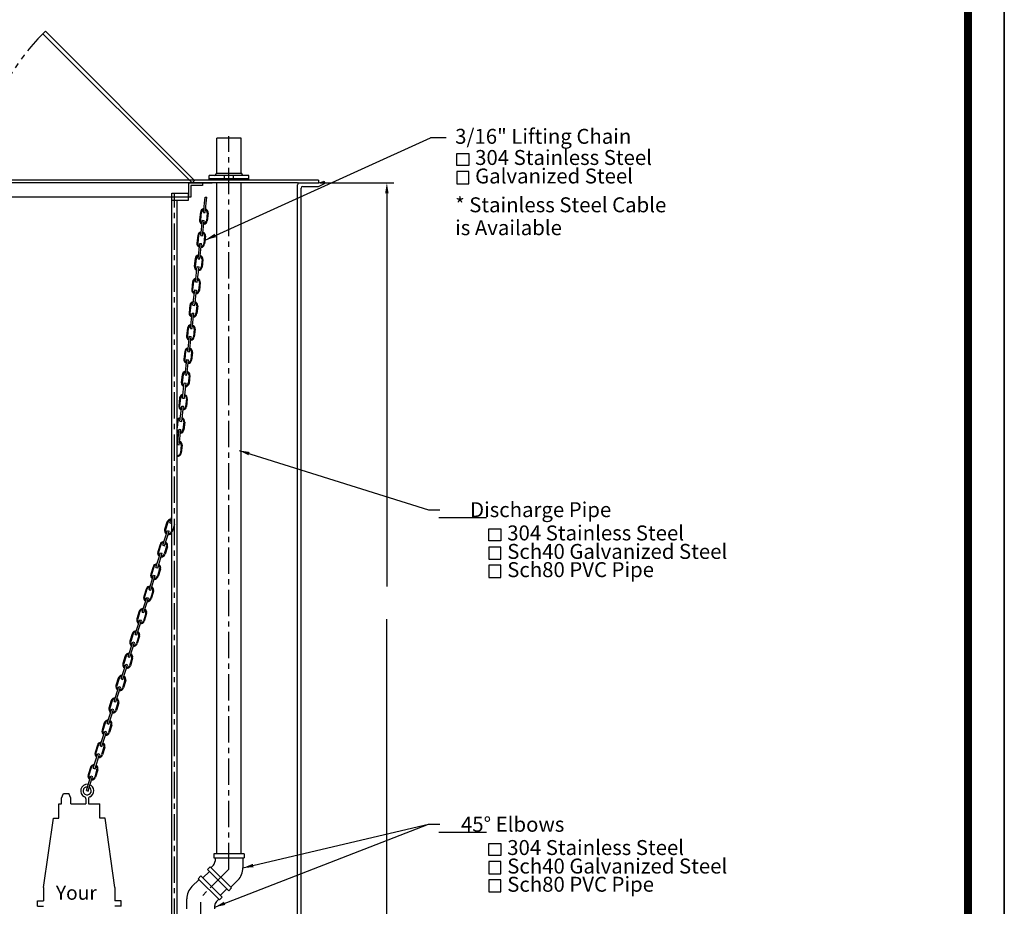
# Model space of a CAD drawing. Extents: x -411 to 401, y 160 to 699.
# Drawn here: x -306 to -166, y 461 to 587 of the extents above; entities that cross this region are included whole.
import ezdxf
from ezdxf.enums import TextEntityAlignment as Align

# ---------------------------------------------------------------- set-up
doc = ezdxf.new("R2010")
doc.units = 0
doc.header["$LTSCALE"] = 3
doc.header["$MEASUREMENT"] = 0
doc.linetypes.add('CENTER', pattern=[2, 1.25, -0.25, 0.25, -0.25])
doc.linetypes.add('PHANTOM', pattern=[2.5, 1.25, -0.25, 0.25, -0.25, 0.25, -0.25])
doc.layers.get('0').update_dxf_attribs({"linetype": 'CONTINUOUS'})
doc.layers.get('DEFPOINTS').update_dxf_attribs({"linetype": 'CONTINUOUS'})
for name, color, linetype in [('BORDER', 5, 'CONTINUOUS'), ('CENTER', 3, 'CENTER'), ('DIM', 6, 'CONTINUOUS'), ('LIMITS', 7, 'CONTINUOUS'), ('OBJECT', 2, 'CONTINUOUS'), ('PUMP', 4, 'CONTINUOUS')]:
    doc.layers.add(name, color=color, linetype=linetype)
doc.styles.add('ROMAND', font='romand', dxfattribs={"height": 1.65})
doc.styles.add('SCRIPTC', font='scriptc', dxfattribs={"height": 1.65})
doc.dimstyles.get("Standard").update_dxf_attribs({"dimtxt": 0.18, "dimasz": 0.18, "dimexe": 0.18, "dimexo": 0.0625, "dimgap": 0.09, "dimtad": 0, "dimtih": 1, "dimtoh": 1, "dimdec": 4, "dimzin": 0, "dimdsep": 46, "dimtxsty": 'Standard', "dimcen": 0.09, "dimadec": 0, "dimazin": 0, "dimtfac": 1, "dimtdec": 4, "dimtofl": 0, "dimtmove": 0, "dimatfit": 3, "dimfxl": 0, "dimtolj": 1, "dimtzin": 0, "dimarcsym": 0})

# ---------------------------------------------------------------- blocks, each defined once
blk = doc.blocks.new('*D5')
at = {"color": 0, "linetype": 'ByBlock'}
for p, q in [((-245.61, 572.29), (-235.12, 572.29)), ((-236.12, 570.79), (-236.12, 514.9)), ((-236.12, 453.79), (-236.12, 510.25)), ((-246.92, 452.29), (-235.12, 452.29))]:
    blk.add_line(p, q, dxfattribs=at)
for points in [[(-236.37, 570.79), (-235.87, 570.79), (-236.12, 572.29)], [(-236.37, 453.79), (-235.87, 453.79), (-236.12, 452.29)]]:
    blk.add_solid(points, dxfattribs=at)
at = {"layer": 'DEFPOINTS', "color": 0, "linetype": 'ByBlock'}
for p in [(-245.71, 572.29), (-247.02, 452.29), (-236.12, 452.29)]:
    blk.add_point(p, dxfattribs=at)
at = {"color": 0, "linetype": 'ByBlock', "insert": (-236.12, 512.58), "char_height": 1.65, "attachment_point": 5, "style": 'SCRIPTC'}
blk.add_mtext('\\A1;  ', dxfattribs=at)

msp = doc.modelspace()

# ---------------------------------------------------------------- linework, layer by layer
at = {"layer": 'BORDER', "color": 5, "const_width": 1.15}
msp.add_lwpolyline([(-405.5414, 419.81409), (-405.5414, 691.58859, -0.414213562), (-402.95966, 694.17033), (-174.07511, 694.17033, -0.414213562), (-171.49337, 691.58859), (-171.49337, 419.81409)], format="xyb", dxfattribs=at)
at = {"layer": 'BORDER', "color": 5, "const_width": 0.64544}
msp.add_lwpolyline([(-171.49337, 419.81409), (-171.49337, 691.58859)], dxfattribs=at)
at = {"layer": 'BORDER', "color": 6}
for points in [[(-237.89855, 513.26371), (-239.62354, 513.26371), (-239.62354, 514.9887), (-237.89855, 514.9887)], [(-237.89855, 512.39818), (-239.62354, 512.39818), (-239.62354, 510.67319), (-237.89855, 510.67319)], [(-237.89855, 509.80766), (-239.62354, 509.80766), (-239.62354, 508.08267), (-237.89855, 508.08267)], [(-237.89855, 468.53077), (-239.62354, 468.53077), (-239.62354, 470.25576), (-237.89855, 470.25576)], [(-237.89855, 467.66524), (-239.62354, 467.66524), (-239.62354, 465.94025), (-237.89855, 465.94025)], [(-237.89855, 465.07472), (-239.62354, 465.07472), (-239.62354, 463.34973), (-237.89855, 463.34973)]]:
    msp.add_lwpolyline(points, close=True, dxfattribs=at)
at = {"layer": 'CENTER'}
for p, q in [((-276.57091, 466.58315), (-276.57091, 570.83952)), ((-284.32091, 452.66315), (-284.32091, 562.71976)), ((-276.57091, 466.58315), (-280.57091, 462.58315)), ((-280.57091, 458.16315), (-280.57091, 462.58315))]:
    msp.add_line(p, q, dxfattribs=at)
at = {"layer": 'CENTER', "color": 2}
msp.add_line((-266.82091, 564.16315), (-266.57091, 564.16315), dxfattribs=at)
at = {"layer": 'CENTER', "color": 2, "linetype": 'Continuous'}
for p, q in [((-280.2136, 559.98206), (-279.97053, 562.15602)), ((-279.96515, 559.95428), (-279.72208, 562.12824)), ((-280.58224, 556.68514), (-280.33916, 558.8591)), ((-280.58224, 556.68514), (-280.33916, 558.8591)), ((-280.33379, 556.65736), (-280.09071, 558.83132)), ((-280.33379, 556.65736), (-280.09071, 558.83132)), ((-280.95087, 553.38822), (-280.7078, 555.56218)), ((-280.70242, 553.36044), (-280.45935, 555.5344)), ((-281.31951, 550.0913), (-281.07644, 552.26525)), ((-281.07106, 550.06352), (-280.82798, 552.23747)), ((-281.69001, 546.77769), (-281.44694, 548.95165)), ((-281.44156, 546.74991), (-281.19848, 548.92387)), ((-282.05865, 543.48077), (-281.81557, 545.65473)), ((-281.81019, 543.45299), (-281.56712, 545.62695)), ((-282.42728, 540.18385), (-282.18421, 542.3578)), ((-282.17883, 540.15607), (-281.93576, 542.33002)), ((-282.79778, 536.87024), (-282.55471, 539.0442)), ((-282.54933, 536.84246), (-282.30626, 539.01642)), ((-283.16642, 533.57332), (-282.92334, 535.74728)), ((-282.91797, 533.54554), (-282.67489, 535.7195)), ((-283.53505, 530.2764), (-283.29198, 532.45035)), ((-283.2866, 530.24862), (-283.04353, 532.42257)), ((-283.90555, 526.96279), (-283.66248, 529.13675)), ((-283.6571, 526.93501), (-283.41403, 529.10897)), ((-284.97066, 515.82519), (-284.69591, 516.70544)), ((-284.73202, 515.7507), (-284.69591, 515.86637)), ((-285.95909, 512.6584), (-285.30733, 514.74655)), ((-285.72045, 512.58391), (-285.06869, 514.67206)), ((-286.94753, 509.4916), (-286.29577, 511.57975)), ((-286.94753, 509.4916), (-286.29577, 511.57975)), ((-286.70888, 509.41712), (-286.05712, 511.50526)), ((-286.70888, 509.41712), (-286.05712, 511.50526)), ((-287.93596, 506.32481), (-287.2842, 508.41296)), ((-287.69731, 506.25032), (-287.04555, 508.33847)), ((-288.92439, 503.15802), (-288.27263, 505.24617)), ((-288.68575, 503.08353), (-288.03399, 505.17168)), ((-289.91783, 499.9752), (-289.26607, 502.06334)), ((-289.67918, 499.90071), (-289.02742, 501.98886)), ((-290.90626, 496.8084), (-290.2545, 498.89655)), ((-290.66762, 496.73392), (-290.01585, 498.82206)), ((-291.89469, 493.64161), (-291.24293, 495.72976)), ((-291.65605, 493.56712), (-291.00429, 495.65527)), ((-292.88813, 490.45879), (-292.23637, 492.54694)), ((-292.64948, 490.3843), (-291.99772, 492.47245)), ((-293.87656, 487.29199), (-293.2248, 489.38014)), ((-293.63792, 487.21751), (-292.98616, 489.30566)), ((-294.865, 484.1252), (-294.21323, 486.21335)), ((-294.62635, 484.05071), (-293.97459, 486.13886)), ((-295.85843, 480.94238), (-295.20667, 483.03053)), ((-295.61979, 480.86789), (-294.96802, 482.95604)), ((-296.84686, 477.77559), (-296.1951, 479.86373)), ((-296.60822, 477.7011), (-295.95646, 479.78925))]:
    msp.add_line(p, q, dxfattribs=at)
at = {"layer": 'DIM'}
for p, q in [((-245.70264, 570.58122), (-247.89726, 570.58122)), ((-248.1871, 517.71066), (-246.5871, 517.71066)), ((-246.73554, 516.58584), (-239.93554, 516.58584)), ((-248.1871, 472.97772), (-246.5871, 472.97772)), ((-246.73554, 471.8529), (-239.93554, 471.8529))]:
    msp.add_line(p, q, dxfattribs=at)
for points in [[(-242.46196, 566.64544), (-244.18695, 566.64544), (-244.18695, 568.37043), (-242.46196, 568.37043)], [(-242.46196, 565.77991), (-244.18695, 565.77991), (-244.18695, 564.05492), (-242.46196, 564.05492)]]:
    msp.add_lwpolyline(points, close=True, dxfattribs=at)
at = {"layer": 'LIMITS', "color": 7}
msp.add_line((-166.32989, 383.08382), (-166.32989, 699.33382), dxfattribs=at)
at = {"layer": 'LIMITS'}
for p, q in [((-166.32989, 692.89283), (-166.32989, 383.08382)), ((-166.32989, 383.08382), (-166.32989, 692.89283))]:
    msp.add_line(p, q, dxfattribs=at)
at = {"layer": 'OBJECT', "color": 2, "linetype": 'Continuous'}
for p, q in [((-281.82091, 564.16315), (-303.03412, 585.37635)), ((-281.4674, 564.51673), (-302.67762, 585.72695)), ((-281.4674, 564.51673), (-281.82091, 564.16315)), ((-282.32091, 564.16315), (-282.32091, 562.16315)), ((-280.32091, 563.81317), (-281.97091, 563.81317)), ((-281.97091, 563.81317), (-281.97091, 562.16315)), ((-280.32091, 564.16315), (-280.32091, 563.81317))]:
    msp.add_line(p, q, dxfattribs=at)
at = {"layer": 'OBJECT'}
for p, q in [((-274.82091, 570.53815), (-278.32091, 570.53815)), ((-278.32091, 565.52315), (-278.32091, 570.53815)), ((-274.82091, 565.52315), (-274.82091, 570.53815)), ((-263.82091, 564.53815), (-329.82091, 564.53815)), ((-273.75841, 565.2419), (-279.38341, 565.2419)), ((-279.38341, 564.53815), (-279.38341, 565.2419)), ((-273.75841, 564.77315), (-279.38341, 564.77315)), ((-278.44591, 565.35909), (-278.44591, 565.40596)), ((-274.8131, 565.52315), (-278.32873, 565.52315)), ((-277.19591, 564.77315), (-277.19591, 565.2419)), ((-275.94591, 564.77315), (-275.94591, 565.2419)), ((-274.69591, 565.35909), (-274.69591, 565.40596)), ((-273.75841, 564.53815), (-273.75841, 565.2419)), ((-266.82091, 564.16315), (-327.07091, 564.16315)), ((-282.32091, 564.16315), (-286.75091, 564.16315)), ((-282.32091, 564.16315), (-278.96575, 564.16315)), ((-278.32091, 468.75315), (-278.32091, 564.16315)), ((-274.82091, 468.75315), (-274.82091, 564.16315)), ((-266.82091, 444.66315), (-266.82091, 563.91315)), ((-266.32091, 444.41315), (-266.32091, 563.41315)), ((-281.97091, 562.16315), (-311.67092, 562.16315)), ((-284.69591, 452.5384), (-284.69591, 562.71976)), ((-284.69591, 562.71976), (-282.32091, 562.71976)), ((-284.69591, 561.71976), (-282.32091, 561.71976)), ((-283.94591, 452.5384), (-283.94591, 561.71976)), ((-282.32091, 561.71976), (-282.32091, 562.71976)), ((-279.97053, 562.15602), (-279.72208, 562.12824)), ((-280.64274, 560.0024), (-280.76525, 558.90674)), ((-280.51851, 559.98851), (-280.64102, 558.89285)), ((-280.33916, 558.8591), (-280.09071, 558.83132)), ((-280.33916, 558.8591), (-280.09071, 558.83132)), ((-280.2136, 559.98206), (-279.96515, 559.95428)), ((-279.66635, 559.89322), (-279.78886, 558.79756)), ((-279.54212, 559.87933), (-279.66463, 558.78367)), ((-281.01138, 556.70547), (-281.13388, 555.60982)), ((-280.88715, 556.69158), (-281.00966, 555.59593)), ((-280.58224, 556.68514), (-280.33379, 556.65736)), ((-280.58224, 556.68514), (-280.33379, 556.65736)), ((-280.03498, 556.5963), (-280.15749, 555.50064)), ((-279.91076, 556.58241), (-280.03327, 555.48675)), ((-280.7078, 555.56218), (-280.45935, 555.5344)), ((-281.38001, 553.40855), (-281.50252, 552.3129)), ((-281.25578, 553.39466), (-281.37829, 552.29901)), ((-280.95087, 553.38822), (-280.70242, 553.36044)), ((-280.40362, 553.29938), (-280.52613, 552.20372)), ((-280.27939, 553.28549), (-280.4019, 552.18983)), ((-281.07644, 552.26525), (-280.82798, 552.23747)), ((-281.74865, 550.11163), (-281.87115, 549.01597)), ((-281.62442, 550.09774), (-281.74693, 549.00208)), ((-281.44694, 548.95165), (-281.19848, 548.92387)), ((-281.31951, 550.0913), (-281.07106, 550.06352)), ((-280.77225, 550.00246), (-280.89476, 548.9068)), ((-280.64803, 549.98857), (-280.77054, 548.89291)), ((-282.11915, 546.79803), (-282.24165, 545.70237)), ((-281.99492, 546.78414), (-282.11743, 545.68848)), ((-281.69001, 546.77769), (-281.44156, 546.74991)), ((-281.14276, 546.68885), (-281.26526, 545.59319)), ((-281.01853, 546.67496), (-281.14104, 545.5793)), ((-281.81557, 545.65473), (-281.56712, 545.62695)), ((-282.48778, 543.5011), (-282.61029, 542.40545)), ((-282.36356, 543.48721), (-282.48606, 542.39156)), ((-282.05865, 543.48077), (-281.81019, 543.45299)), ((-281.51139, 543.39193), (-281.6339, 542.29627)), ((-281.38716, 543.37804), (-281.50967, 542.28238)), ((-282.18421, 542.3578), (-281.93576, 542.33002)), ((-282.85642, 540.20418), (-282.97893, 539.10852)), ((-282.73219, 540.19029), (-282.8547, 539.09463)), ((-282.55471, 539.0442), (-282.30626, 539.01642)), ((-282.42728, 540.18385), (-282.17883, 540.15607)), ((-281.88003, 540.09501), (-282.00253, 538.99935)), ((-281.7558, 540.08112), (-281.87831, 538.98546)), ((-283.22692, 536.89058), (-283.34943, 535.79492)), ((-283.10269, 536.87669), (-283.2252, 535.78103)), ((-282.79778, 536.87024), (-282.54933, 536.84246)), ((-282.25053, 536.7814), (-282.37303, 535.68574)), ((-282.1263, 536.76751), (-282.24881, 535.67185)), ((-282.92334, 535.74728), (-282.67489, 535.7195)), ((-283.59555, 533.59365), (-283.71806, 532.498)), ((-283.47133, 533.57976), (-283.59384, 532.48411)), ((-283.16642, 533.57332), (-282.91797, 533.54554)), ((-282.61916, 533.48448), (-282.74167, 532.38882)), ((-282.49494, 533.47059), (-282.61744, 532.37493)), ((-283.29198, 532.45035), (-283.04353, 532.42257)), ((-283.83996, 530.28284), (-283.94591, 529.33527)), ((-283.53505, 530.2764), (-283.2866, 530.24862)), ((-282.9878, 530.18756), (-283.11031, 529.0919)), ((-282.86357, 530.17367), (-282.98608, 529.07801)), ((-283.66248, 529.13675), (-283.41403, 529.10897)), ((-283.90555, 526.96279), (-283.6571, 526.93501)), ((-283.3583, 526.87395), (-283.48081, 525.7783)), ((-283.23407, 526.86006), (-283.35658, 525.76441)), ((-285.38811, 515.9267), (-285.7166, 514.87429)), ((-285.26879, 515.88946), (-285.59728, 514.83704)), ((-284.97066, 515.82519), (-284.73202, 515.7507)), ((-284.33094, 515.59673), (-284.65942, 514.54432)), ((-285.30733, 514.74655), (-285.06869, 514.67206)), ((-284.69591, 514.84694), (-284.77874, 514.58156)), ((-286.37655, 512.75991), (-286.70503, 511.70749)), ((-286.25722, 512.72266), (-286.58571, 511.67025)), ((-285.95909, 512.6584), (-285.72045, 512.58391)), ((-285.43869, 512.46718), (-285.76718, 511.41477)), ((-285.31937, 512.42994), (-285.64785, 511.37752)), ((-286.29577, 511.57975), (-286.05712, 511.50526)), ((-286.29577, 511.57975), (-286.05712, 511.50526)), ((-287.36498, 509.59311), (-287.69346, 508.5407)), ((-287.24566, 509.55587), (-287.57414, 508.50346)), ((-287.2842, 508.41296), (-287.04555, 508.33847)), ((-286.94753, 509.4916), (-286.70888, 509.41712)), ((-286.42713, 509.30039), (-286.75561, 508.24797)), ((-286.3078, 509.26314), (-286.63629, 508.21073)), ((-288.35341, 506.42632), (-288.6819, 505.37391)), ((-288.23409, 506.38908), (-288.56257, 505.33666)), ((-287.93596, 506.32481), (-287.69731, 506.25032)), ((-287.41556, 506.13359), (-287.74404, 505.08118)), ((-287.29624, 506.09635), (-287.62472, 505.04394)), ((-288.27263, 505.24617), (-288.03399, 505.17168)), ((-289.34185, 503.25953), (-289.67033, 502.20711)), ((-289.22252, 503.22228), (-289.55101, 502.16987)), ((-288.92439, 503.15802), (-288.68575, 503.08353)), ((-288.40399, 502.9668), (-288.73248, 501.91439)), ((-288.28467, 502.92956), (-288.61315, 501.87714)), ((-289.26607, 502.06334), (-289.02742, 501.98886)), ((-290.33528, 500.07671), (-290.66377, 499.02429)), ((-290.21596, 500.03946), (-290.54444, 498.98705)), ((-289.91783, 499.9752), (-289.67918, 499.90071)), ((-290.2545, 498.89655), (-290.01585, 498.82206)), ((-289.39743, 499.78398), (-289.72591, 498.73157)), ((-289.27811, 499.74674), (-289.60659, 498.69432)), ((-291.32371, 496.90991), (-291.6522, 495.8575)), ((-291.20439, 496.87267), (-291.53288, 495.82026)), ((-291.24293, 495.72976), (-291.00429, 495.65527)), ((-290.90626, 496.8084), (-290.66762, 496.73392)), ((-290.38586, 496.61719), (-290.71434, 495.56477)), ((-290.26654, 496.57994), (-290.59502, 495.52753)), ((-292.31215, 493.74312), (-292.64063, 492.69071)), ((-292.19282, 493.70588), (-292.52131, 492.65346)), ((-291.89469, 493.64161), (-291.65605, 493.56712)), ((-291.37429, 493.45039), (-291.70278, 492.39798)), ((-291.25497, 493.41315), (-291.58345, 492.36073)), ((-292.23637, 492.54694), (-291.99772, 492.47245)), ((-293.30558, 490.5603), (-293.63407, 489.50788)), ((-293.18626, 490.52305), (-293.51474, 489.47064)), ((-292.88813, 490.45879), (-292.64948, 490.3843)), ((-292.36773, 490.26757), (-292.69621, 489.21516)), ((-292.24841, 490.23033), (-292.57689, 489.17791)), ((-293.2248, 489.38014), (-292.98616, 489.30566)), ((-294.29402, 487.3935), (-294.6225, 486.34109)), ((-294.17469, 487.35626), (-294.50318, 486.30385)), ((-293.87656, 487.29199), (-293.63792, 487.21751)), ((-294.21323, 486.21335), (-293.97459, 486.13886)), ((-293.35616, 487.10078), (-293.68465, 486.04836)), ((-293.23684, 487.06353), (-293.56532, 486.01112)), ((-295.28245, 484.22671), (-295.61093, 483.1743)), ((-295.16313, 484.18947), (-295.49161, 483.13705)), ((-295.20667, 483.03053), (-294.96802, 482.95604)), ((-294.865, 484.1252), (-294.62635, 484.05071)), ((-294.3446, 483.93398), (-294.67308, 482.88157)), ((-294.22527, 483.89674), (-294.55376, 482.84433)), ((-296.27588, 481.04389), (-296.60437, 479.99148)), ((-296.15656, 481.00665), (-296.48505, 479.95423)), ((-295.85843, 480.94238), (-295.61979, 480.86789)), ((-295.33803, 480.75116), (-295.66651, 479.69875)), ((-295.21871, 480.71392), (-295.54719, 479.66151)), ((-296.1951, 479.86373), (-295.95646, 479.78925)), ((-296.84686, 477.77559), (-296.60822, 477.7011)), ((-274.42841, 468.75315), (-278.71341, 468.75315)), ((-278.71341, 468.75315), (-278.71341, 468.20515)), ((-278.71341, 468.20515), (-274.42841, 468.20515)), ((-278.55191, 468.20515), (-278.55191, 467.73567)), ((-274.58991, 468.20515), (-274.58991, 466.77433)), ((-274.42841, 468.75315), (-274.42841, 468.20515)), ((-279.34277, 466.28616), (-280.27393, 465.35501)), ((-279.23282, 466.9512), (-279.62031, 466.5637)), ((-279.62031, 466.5637), (-276.59036, 463.53375)), ((-276.20286, 463.92125), (-279.23282, 466.9512)), ((-278.78665, 467.16897), (-279.11862, 466.837)), ((-279.11791, 466.83771), (-279.11862, 466.837)), ((-281.83651, 464.11911), (-280.82476, 465.13085)), ((-280.93896, 465.24505), (-280.55147, 465.63255)), ((-280.93896, 465.24505), (-277.90901, 462.2151)), ((-280.82689, 465.12873), (-280.82476, 465.13085)), ((-277.52152, 462.60259), (-280.55147, 465.63255)), ((-275.30532, 465.04718), (-276.31706, 464.03544)), ((-276.8679, 463.81129), (-277.79906, 462.88013)), ((-276.20286, 463.92125), (-276.59036, 463.53375)), ((-276.31494, 464.03756), (-276.31706, 464.03544)), ((-282.55191, 460.96115), (-282.55191, 462.39197)), ((-278.35518, 461.99733), (-278.02321, 462.3293)), ((-278.02391, 462.32859), (-278.02321, 462.3293)), ((-277.90901, 462.2151), (-277.52152, 462.60259)), ((-278.58991, 460.96115), (-278.58991, 461.43062))]:
    msp.add_line(p, q, dxfattribs=at)
at = {"layer": 'OBJECT', "color": 2}
for p, q in [((-263.82091, 564.53815), (-263.82091, 564.16592)), ((-263.78539, 564.17394), (-263.07091, 564.39094)), ((-266.57091, 564.16315), (-263.85804, 564.16315)), ((-266.07091, 563.66315), (-263.87764, 563.66315)), ((-263.76974, 563.68763), (-263.07091, 564.02199))]:
    msp.add_line(p, q, dxfattribs=at)
at = {"layer": 'OBJECT', "linetype": 'PHANTOM'}
msp.add_arc((-281.82091, 564.16315), 30, 134.0450457, 180, dxfattribs=at)
at = {"layer": 'OBJECT'}
for centre, radius, start, end in [((-278.5631, 565.35909), 0.11719, 270, 360), ((-278.32873, 565.40596), 0.11719, 90, 180), ((-274.8131, 565.40596), 0.11719, 0, 90), ((-274.57873, 565.35909), 0.11719, 180, 270), ((-280.09243, 559.94086), 0.55374, 96.6664525, 173.6201435), ((-280.09243, 559.94086), 0.42874, 100.5711175, 173.6201435), ((-280.09243, 559.94086), 0.42874, 353.6201435, 66.6691695), ((-280.09243, 559.94086), 0.55374, 353.6201435, 70.5738345), ((-280.21494, 558.84521), 0.55374, 173.6201435, 250.5738345), ((-280.21494, 558.84521), 0.42874, 173.6201435, 246.6691695), ((-280.21494, 558.84521), 0.55374, 276.6664525, 353.6201435), ((-280.21494, 558.84521), 0.42874, 280.5711175, 353.6201435), ((-280.46107, 556.64394), 0.55374, 96.6664525, 173.6201435), ((-280.46107, 556.64394), 0.55374, 96.6664525, 173.6201435), ((-280.46107, 556.64394), 0.42874, 100.5711175, 173.6201435), ((-280.46107, 556.64394), 0.42874, 100.5711175, 173.6201435), ((-280.46107, 556.64394), 0.42874, 353.6201435, 66.6691695), ((-280.46107, 556.64394), 0.42874, 353.6201435, 66.6691695), ((-280.46107, 556.64394), 0.55374, 353.6201435, 70.5738345), ((-280.46107, 556.64394), 0.55374, 353.6201435, 70.5738345), ((-280.58357, 555.54829), 0.55374, 173.6201435, 250.5738345), ((-280.58357, 555.54829), 0.42874, 173.6201435, 246.6691695), ((-280.58357, 555.54829), 0.55374, 276.6664525, 353.6201435), ((-280.58357, 555.54829), 0.42874, 280.5711175, 353.6201435), ((-280.8297, 553.34702), 0.55374, 96.6664525, 173.6201435), ((-280.8297, 553.34702), 0.42874, 100.5711175, 173.6201435), ((-280.8297, 553.34702), 0.42874, 353.6201435, 66.6691695), ((-280.8297, 553.34702), 0.55374, 353.6201435, 70.5738345), ((-280.95221, 552.25136), 0.55374, 173.6201435, 250.5738345), ((-280.95221, 552.25136), 0.42874, 173.6201435, 246.6691695), ((-280.95221, 552.25136), 0.55374, 276.6664525, 353.6201435), ((-280.95221, 552.25136), 0.42874, 280.5711175, 353.6201435), ((-281.19834, 550.0501), 0.55374, 96.6664525, 173.6201435), ((-281.19834, 550.0501), 0.42874, 100.5711175, 173.6201435), ((-281.19834, 550.0501), 0.42874, 353.6201435, 66.6691695), ((-281.19834, 550.0501), 0.55374, 353.6201435, 70.5738345), ((-281.32084, 548.95444), 0.55374, 173.6201435, 250.5738345), ((-281.32084, 548.95444), 0.42874, 173.6201435, 246.6691695), ((-281.32084, 548.95444), 0.55374, 276.6664525, 353.6201435), ((-281.32084, 548.95444), 0.42874, 280.5711175, 353.6201435), ((-281.56884, 546.73649), 0.55374, 96.6664525, 173.6201435), ((-281.56884, 546.73649), 0.42874, 100.5711175, 173.6201435), ((-281.56884, 546.73649), 0.42874, 353.6201435, 66.6691695), ((-281.56884, 546.73649), 0.55374, 353.6201435, 70.5738345), ((-281.69135, 545.64084), 0.55374, 173.6201435, 250.5738345), ((-281.69135, 545.64084), 0.42874, 173.6201435, 246.6691695), ((-281.69135, 545.64084), 0.55374, 276.6664525, 353.6201435), ((-281.69135, 545.64084), 0.42874, 280.5711175, 353.6201435), ((-281.93747, 543.43957), 0.55374, 96.6664525, 173.6201435), ((-281.93747, 543.43957), 0.42874, 100.5711175, 173.6201435), ((-281.93747, 543.43957), 0.42874, 353.6201435, 66.6691695), ((-281.93747, 543.43957), 0.55374, 353.6201435, 70.5738345), ((-282.05998, 542.34391), 0.55374, 173.6201435, 250.5738345), ((-282.05998, 542.34391), 0.42874, 173.6201435, 246.6691695), ((-282.05998, 542.34391), 0.55374, 276.6664525, 353.6201435), ((-282.05998, 542.34391), 0.42874, 280.5711175, 353.6201435), ((-282.30611, 540.14265), 0.55374, 96.6664525, 173.6201435), ((-282.30611, 540.14265), 0.42874, 100.5711175, 173.6201435), ((-282.30611, 540.14265), 0.42874, 353.6201435, 66.6691695), ((-282.30611, 540.14265), 0.55374, 353.6201435, 70.5738345), ((-282.42862, 539.04699), 0.55374, 173.6201435, 250.5738345), ((-282.42862, 539.04699), 0.42874, 173.6201435, 246.6691695), ((-282.42862, 539.04699), 0.42874, 280.5711175, 353.6201435), ((-282.42862, 539.04699), 0.55374, 276.6664525, 353.6201435), ((-282.67661, 536.82904), 0.55374, 96.6664525, 173.6201435), ((-282.67661, 536.82904), 0.42874, 100.5711175, 173.6201435), ((-282.67661, 536.82904), 0.42874, 353.6201435, 66.6691695), ((-282.67661, 536.82904), 0.55374, 353.6201435, 70.5738345), ((-282.79912, 535.73339), 0.55374, 173.6201435, 250.5738345), ((-282.79912, 535.73339), 0.42874, 173.6201435, 246.6691695), ((-282.79912, 535.73339), 0.55374, 276.6664525, 353.6201435), ((-282.79912, 535.73339), 0.42874, 280.5711175, 353.6201435), ((-283.04525, 533.53212), 0.55374, 96.6664525, 173.6201435), ((-283.04525, 533.53212), 0.42874, 100.5711175, 173.6201435), ((-283.04525, 533.53212), 0.42874, 353.6201435, 66.6691695), ((-283.04525, 533.53212), 0.55374, 353.6201435, 70.5738345), ((-283.16775, 532.43646), 0.55374, 173.6201435, 250.5738345), ((-283.16775, 532.43646), 0.42874, 173.6201435, 246.6691695), ((-283.16775, 532.43646), 0.55374, 276.6664525, 353.6201435), ((-283.16775, 532.43646), 0.42874, 280.5711175, 353.6201435), ((-283.41388, 530.2352), 0.55374, 96.6664525, 163.9049498), ((-283.41388, 530.2352), 0.42874, 100.5711175, 173.6201435), ((-283.41388, 530.2352), 0.42874, 353.6201435, 66.6691695), ((-283.41388, 530.2352), 0.55374, 353.6201435, 70.5738345), ((-283.53639, 529.13954), 0.42874, 197.2174819, 246.6691695), ((-283.53639, 529.13954), 0.55374, 222.3055963, 250.5738345), ((-283.53639, 529.13954), 0.55374, 276.6664525, 353.6201435), ((-283.53639, 529.13954), 0.42874, 280.5711175, 353.6201435), ((-283.78438, 526.92159), 0.55374, 96.6664525, 106.9604912), ((-283.78438, 526.92159), 0.42874, 100.5711175, 112.133249), ((-283.78438, 526.92159), 0.42874, 353.6201435, 66.6691695), ((-283.78438, 526.92159), 0.55374, 353.6201435, 70.5738345), ((-283.90689, 525.82594), 0.42874, 264.7776232, 353.6201435), ((-283.90689, 525.82594), 0.55374, 265.9587612, 353.6201435), ((-284.85953, 515.76172), 0.55374, 85.7119021, 162.6655931), ((-284.85953, 515.76172), 0.42874, 89.6165672, 162.6655931), ((-285.18801, 514.7093), 0.55374, 162.6655931, 239.6192841), ((-285.18801, 514.7093), 0.42874, 162.6655931, 235.7146191), ((-285.18801, 514.7093), 0.55374, 265.7119021, 332.7080003), ((-285.18801, 514.7093), 0.42874, 269.6165672, 342.6655931), ((-285.84796, 512.59492), 0.55374, 85.7119021, 162.6655931), ((-285.84796, 512.59492), 0.42874, 89.6165672, 162.6655931), ((-285.84796, 512.59492), 0.42874, 342.6655931, 55.7146191), ((-285.84796, 512.59492), 0.55374, 342.6655931, 59.6192841), ((-286.17644, 511.54251), 0.55374, 162.6655931, 239.6192841), ((-286.17644, 511.54251), 0.42874, 162.6655931, 235.7146191), ((-286.17644, 511.54251), 0.55374, 265.7119021, 342.6655931), ((-286.17644, 511.54251), 0.42874, 269.6165672, 342.6655931), ((-286.83639, 509.42813), 0.55374, 85.7119021, 162.6655931), ((-286.83639, 509.42813), 0.42874, 89.6165672, 162.6655931), ((-286.83639, 509.42813), 0.42874, 342.6655931, 55.7146191), ((-286.83639, 509.42813), 0.55374, 342.6655931, 59.6192841), ((-287.16488, 508.37572), 0.55374, 162.6655931, 239.6192841), ((-287.16488, 508.37572), 0.42874, 162.6655931, 235.7146191), ((-287.16488, 508.37572), 0.55374, 265.7119021, 342.6655931), ((-287.16488, 508.37572), 0.42874, 269.6165672, 342.6655931), ((-287.82483, 506.26134), 0.55374, 85.7119021, 162.6655931), ((-287.82483, 506.26134), 0.42874, 89.6165672, 162.6655931), ((-287.82483, 506.26134), 0.42874, 342.6655931, 55.7146191), ((-287.82483, 506.26134), 0.55374, 342.6655931, 59.6192841), ((-288.15331, 505.20892), 0.55374, 162.6655931, 239.6192841), ((-288.15331, 505.20892), 0.42874, 162.6655931, 235.7146191), ((-288.15331, 505.20892), 0.55374, 265.7119021, 342.6655931), ((-288.15331, 505.20892), 0.42874, 269.6165672, 342.6655931), ((-288.81326, 503.09454), 0.55374, 85.7119021, 162.6655931), ((-288.81326, 503.09454), 0.42874, 89.6165672, 162.6655931), ((-288.81326, 503.09454), 0.42874, 342.6655931, 55.7146191), ((-288.81326, 503.09454), 0.55374, 342.6655931, 59.6192841), ((-289.14174, 502.04213), 0.55374, 162.6655931, 239.6192841), ((-289.14174, 502.04213), 0.42874, 162.6655931, 235.7146191), ((-289.14174, 502.04213), 0.55374, 265.7119021, 342.6655931), ((-289.14174, 502.04213), 0.42874, 269.6165672, 342.6655931), ((-289.80669, 499.91172), 0.55374, 85.7119021, 162.6655931), ((-289.80669, 499.91172), 0.42874, 89.6165672, 162.6655931), ((-289.80669, 499.91172), 0.42874, 342.6655931, 55.7146191), ((-289.80669, 499.91172), 0.55374, 342.6655931, 59.6192841), ((-290.13518, 498.85931), 0.55374, 162.6655931, 239.6192841), ((-290.13518, 498.85931), 0.42874, 162.6655931, 235.7146191), ((-290.13518, 498.85931), 0.55374, 265.7119021, 342.6655931), ((-290.13518, 498.85931), 0.42874, 269.6165672, 342.6655931), ((-290.79513, 496.74493), 0.55374, 85.7119021, 162.6655931), ((-290.79513, 496.74493), 0.42874, 89.6165672, 162.6655931), ((-290.79513, 496.74493), 0.42874, 342.6655931, 55.7146191), ((-290.79513, 496.74493), 0.55374, 342.6655931, 59.6192841), ((-291.12361, 495.69251), 0.55374, 162.6655931, 239.6192841), ((-291.12361, 495.69251), 0.42874, 162.6655931, 235.7146191), ((-291.12361, 495.69251), 0.55374, 265.7119021, 342.6655931), ((-291.12361, 495.69251), 0.42874, 269.6165672, 342.6655931), ((-291.78356, 493.57813), 0.55374, 85.7119021, 162.6655931), ((-291.78356, 493.57813), 0.42874, 89.6165672, 162.6655931), ((-291.78356, 493.57813), 0.42874, 342.6655931, 55.7146191), ((-291.78356, 493.57813), 0.55374, 342.6655931, 59.6192841), ((-292.11204, 492.52572), 0.55374, 162.6655931, 239.6192841), ((-292.11204, 492.52572), 0.42874, 162.6655931, 235.7146191), ((-292.11204, 492.52572), 0.55374, 265.7119021, 342.6655931), ((-292.11204, 492.52572), 0.42874, 269.6165672, 342.6655931), ((-292.777, 490.39531), 0.55374, 85.7119021, 162.6655931), ((-292.777, 490.39531), 0.42874, 89.6165672, 162.6655931), ((-292.777, 490.39531), 0.42874, 342.6655931, 55.7146191), ((-292.777, 490.39531), 0.55374, 342.6655931, 59.6192841), ((-293.10548, 489.3429), 0.55374, 162.6655931, 239.6192841), ((-293.10548, 489.3429), 0.42874, 162.6655931, 235.7146191), ((-293.10548, 489.3429), 0.55374, 265.7119021, 342.6655931), ((-293.10548, 489.3429), 0.42874, 269.6165672, 342.6655931), ((-293.76543, 487.22852), 0.55374, 85.7119021, 162.6655931), ((-293.76543, 487.22852), 0.42874, 89.6165672, 162.6655931), ((-293.76543, 487.22852), 0.42874, 342.6655931, 55.7146191), ((-293.76543, 487.22852), 0.55374, 342.6655931, 59.6192841), ((-294.09391, 486.17611), 0.55374, 162.6655931, 239.6192841), ((-294.09391, 486.17611), 0.42874, 162.6655931, 235.7146191), ((-294.09391, 486.17611), 0.55374, 265.7119021, 342.6655931), ((-294.09391, 486.17611), 0.42874, 269.6165672, 342.6655931), ((-294.75386, 484.06173), 0.55374, 85.7119021, 162.6655931), ((-294.75386, 484.06173), 0.42874, 89.6165672, 162.6655931), ((-294.75386, 484.06173), 0.42874, 342.6655931, 55.7146191), ((-294.75386, 484.06173), 0.55374, 342.6655931, 59.6192841), ((-295.08234, 483.00931), 0.55374, 162.6655931, 239.6192841), ((-295.08234, 483.00931), 0.42874, 162.6655931, 235.7146191), ((-295.08234, 483.00931), 0.55374, 265.7119021, 342.6655931), ((-295.08234, 483.00931), 0.42874, 269.6165672, 342.6655931), ((-295.7473, 480.8789), 0.55374, 85.7119021, 162.6655931), ((-295.7473, 480.8789), 0.42874, 89.6165672, 162.6655931), ((-295.7473, 480.8789), 0.42874, 342.6655931, 55.7146191), ((-295.7473, 480.8789), 0.55374, 342.6655931, 59.6192841), ((-296.07578, 479.82649), 0.55374, 162.6655931, 239.6192841), ((-296.07578, 479.82649), 0.42874, 162.6655931, 235.7146191), ((-296.07578, 479.82649), 0.55374, 265.7119021, 342.6655931), ((-296.07578, 479.82649), 0.42874, 269.6165672, 342.6655931), ((-279.35336, 467.73567), 0.80144, 315, 0), ((-277.03247, 466.77433), 2.44256, 315, 0), ((-280.10936, 462.39197), 2.44256, 135, 180), ((-277.78847, 461.43062), 0.80144, 135, 180)]:
    msp.add_arc(centre, radius, start, end, dxfattribs=at)
at = {"layer": 'OBJECT', "color": 2}
for centre, radius, start, end in [((-263.12842, 564.20646), 0.19323, 287.3122037, 72.6877963), ((-266.57091, 563.91315), 0.25, 90, 180), ((-266.07091, 563.41315), 0.25, 90, 180), ((-263.87764, 563.91315), 0.25, 270, 295.5686836), ((-263.85804, 564.41315), 0.25, 270, 286.8948549)]:
    msp.add_arc(centre, radius, start, end, dxfattribs=at)
at = {"layer": 'PUMP', "color": 4}
for p, q in [((-300.40547, 476.69392), (-300.11705, 477.3782)), ((-300.40547, 475.87504), (-300.40547, 476.69392)), ((-300.11705, 477.3782), (-299.35977, 477.3782)), ((-299.07135, 476.69392), (-299.35977, 477.3782)), ((-299.07135, 475.87504), (-299.07135, 476.69392)), ((-296.90332, 476.57274), (-296.90332, 475.87504)), ((-296.55176, 476.57274), (-296.55176, 475.87504)), ((-300.76156, 475.87504), (-300.40547, 475.87504)), ((-300.76156, 473.83422), (-300.76156, 475.87504)), ((-299.07135, 475.87504), (-296.90332, 475.87504)), ((-296.55176, 475.87504), (-294.94877, 475.87504)), ((-294.94877, 473.83422), (-294.94877, 475.87504)), ((-302.93034, 463.96822), (-301.52409, 473.83422)), ((-301.52409, 473.83422), (-300.76156, 473.83422)), ((-294.18624, 473.83422), (-294.94877, 473.83422)), ((-292.77999, 463.96822), (-294.18624, 473.83422)), ((-302.93034, 463.96822), (-302.93034, 462.08915)), ((-292.77999, 463.96822), (-292.77999, 462.08915)), ((-303.80858, 462.08915), (-302.93034, 462.08915)), ((-303.80858, 461.31546), (-303.80858, 462.08915)), ((-291.90174, 462.08915), (-292.77999, 462.08915)), ((-291.90174, 461.31546), (-291.90174, 462.08915)), ((-303.80858, 461.31546), (-302.93034, 461.31546)), ((-291.90174, 461.31546), (-292.77999, 461.31546))]:
    msp.add_line(p, q, dxfattribs=at)
for centre, radius, start, end in [((-296.72754, 477.73834), 0.92778, 85.4085915, 245.6570018), ((-296.72754, 477.73834), 0.57622, 90.1944332, 65.136753), ((-296.72754, 477.73834), 0.92778, 294.3429982, 69.9225947), ((-297.25489, 476.57274), 0.35156, 0, 65.6570018), ((-296.2002, 476.57274), 0.35156, 114.3429982, 180)]:
    msp.add_arc(centre, radius, start, end, dxfattribs=at)

# ---------------------------------------------------------------- texts
at = {"layer": 'DIM', "style": 'ROMAND'}
for s, p in [('3/16" Lifting Chain', (-244.41205, 570.79496)), ('* Stainless Steel Cable', (-244.41205, 561.05612)), ('is Available', (-244.41205, 557.80489)), ('    Discharge Pipe ', (-244.8871, 517.71066)), ('  45%%d Elbows', (-244.8871, 472.97772))]:
    msp.add_text(s, height=2.125, dxfattribs=at).set_placement(p, align=Align.MIDDLE_LEFT)
for s, p in [('304 Stainless Steel', (-241.57016, 566.72332)), ('Galvanized Steel', (-241.57016, 564.09236)), ('304 Stainless Steel', (-237.00674, 513.34159)), ('Sch40 Galvanized Steel', (-237.00674, 510.71063)), ('Sch80 PVC Pipe', (-237.00674, 508.12011)), ('304 Stainless Steel', (-237.00674, 468.60865)), ('Sch40 Galvanized Steel', (-237.00674, 465.9777)), ('Sch80 PVC Pipe', (-237.00674, 463.38718))]:
    msp.add_text(s, height=2.125, dxfattribs=at).set_placement(p)
at = {"layer": 'PUMP', "color": 4, "style": 'SCRIPTC'}
msp.add_text('Your', height=2, dxfattribs=at).set_placement((-301.18172, 462.24687))

# ---------------------------------------------------------------- dimensions: what is measured, and where the dimension line sits
at = {"layer": 'DIM'}
dim = msp.add_linear_dim(base=(-254.1241, 444.16315), p1=(-263.71785, 564.16315), p2=(-265.02646, 444.16315), angle=90, text='  ', dimstyle='Standard', override={"dimasz": 1.5, "dimexe": 1, "dimexo": 0.1, "dimgap": 1.5, "dimtxsty": 'SCRIPTC', "dimtmove": 2}, dxfattribs=at)
dim.commit()
dim.dimension.update_dxf_attribs({"geometry": '*D5', "text_midpoint": (-254.1241, 504.45479), "dimtype": 160, "insert": (-18.003, -8.12406)})

# ---------------------------------------------------------------- leaders
for points, override in [([(-279.97201, 556.03458), (-247.89726, 570.58122)], {"dimasz": 1.6, "dimexe": 1.7, "dimgap": 1.7, "dimdec": 2, "dimtxsty": 'SCRIPTC', "dimtdec": 2}), ([(-275.14091, 526.12529), (-248.1871, 517.71066)], {"dimasz": 1.5, "dimexe": 1, "dimexo": 0.1, "dimgap": 1.5, "dimtxsty": 'SCRIPTC'}), ([(-278.58991, 461.19589), (-248.1871, 472.97772)], {"dimasz": 1.5, "dimexe": 1, "dimexo": 0.1, "dimgap": 1.5, "dimtxsty": 'SCRIPTC'}), ([(-274.58991, 466.77433), (-248.1871, 472.97772)], {"dimasz": 1.5, "dimexe": 1, "dimexo": 0.1, "dimgap": 1.5, "dimtxsty": 'SCRIPTC'})]:
    msp.add_leader(points, dimstyle='Standard', override=override, dxfattribs=at)

doc.saveas('drawing.dxf')
